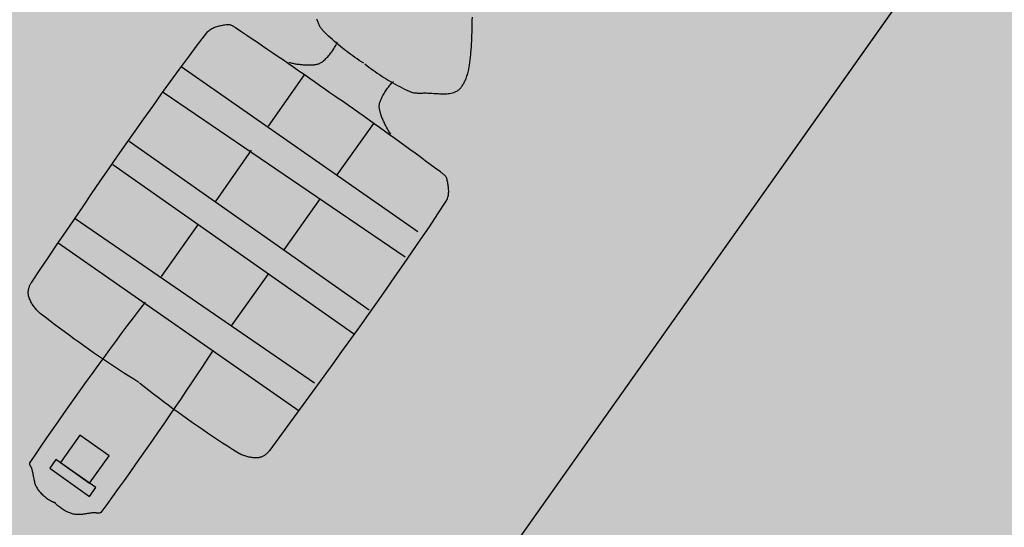
# Model space of a CAD drawing. Units: millimetres. Extents: x 0 to 1.18, y -0.01 to 0.85.
# Drawn here: x 0.59 to 0.6, y 0.33 to 0.33 of the extents above; entities that cross this region are included whole.
import ezdxf

# ---------------------------------------------------------------- set-up
doc = ezdxf.new("R2010")
doc.units = ezdxf.units.MM
doc.header["$LTSCALE"] = 50
doc.linetypes.add('03765To2$0$CONTINUOUS', pattern=[0])
for name, color, linetype in [('03765To2$0$2C-Niv_SE', 253, '03765To2$0$CONTINUOUS'), ('PLP_Cotes', 7, 'Continuous'), ('XrefTopo', 7, 'Continuous')]:
    doc.layers.add(name, color=color, linetype=linetype)
for name, color, linetype, lineweight in [('MASSE_02$0$PLP_trait fin', 5, 'Continuous', 15), ('PLP_Evergreen', 253, 'Continuous', 15), ('PLP_trait fin', 5, 'Continuous', 15)]:
    doc.layers.add(name, color=color, linetype=linetype, lineweight=lineweight)
doc.layers.add('PLP_Engazonnements', color=7, linetype='Continuous', true_color=0x579b13)
doc.styles.add('MASSE_02$0$Style-font043', font='arial.ttf')
doc.styles.add('Style-font043', font='arial.ttf')
doc.dimstyles.new('M 1-50', dxfattribs={"dimtxt": 0.1, "dimasz": 0.1, "dimexe": 0.03, "dimexo": 0.03, "dimgap": 0.05, "dimtad": 0, "dimtoh": 1, "dimzin": 0, "dimdsep": 46, "dimtxsty": 'Style-font043', "dimblk": 'NONE', "dimcen": 0, "dimclrd": 256, "dimclre": 256, "dimclrt": 256, "dimadec": 0, "dimazin": 0, "dimtfac": 1, "dimtofl": 0, "dimtmove": 2, "dimatfit": 3, "dimfxl": 0.1, "dimfxlon": 1, "dimtolj": 1, "dimtzin": 0, "dimlwd": -1, "dimlwe": -1, "dimarcsym": 0})
doc.dimstyles.new('MASSE_02$0$M 1-100', dxfattribs={"dimtxt": 0.2, "dimasz": 0.1, "dimexe": 0.03, "dimexo": 0.03, "dimgap": 0.1, "dimtad": 0, "dimtoh": 1, "dimzin": 0, "dimdsep": 46, "dimtxsty": 'MASSE_02$0$Style-font043', "dimblk": 'MASSE_02$0$_None', "dimcen": 0, "dimclrd": 256, "dimclre": 256, "dimclrt": 256, "dimadec": 0, "dimazin": 0, "dimtfac": 1, "dimtofl": 0, "dimtmove": 2, "dimatfit": 3, "dimfxl": 0.1, "dimfxlon": 1, "dimtolj": 1, "dimtzin": 0, "dimlwd": -1, "dimlwe": -1, "dimarcsym": 0})

# ---------------------------------------------------------------- blocks, each defined once
blk = doc.blocks.new('*D44')
at = {"layer": 'Defpoints', "color": 0, "linetype": 'ByBlock', "ltscale": 0.01, "transparency": 16777216}
for p in [(0.6830678, 0.5017673), (0.5471579, 0.293485), (0.5434171, 0.2882)]:
    blk.add_point(p, dxfattribs=at)
at = {"layer": 'PLP_Cotes', "ltscale": 0.01, "transparency": 16777216}
for p, q in [((0.5400633, 0.2997318), (0.5393122, 0.2986707)), ((0.5394855, 0.2989156), (0.5403887, 0.2982763)), ((0.5471579, 0.293485), (0.5462548, 0.2941242)), ((0.5465801, 0.2926687), (0.5473312, 0.2937298))]:
    blk.add_line(p, q, dxfattribs=at)
at = {"layer": 'PLP_Cotes', "linetype": 'ByBlock', "lineweight": 20, "ltscale": 0.01, "transparency": 16777216, "insert": (0.5433217, 0.2962003), "char_height": 0.002, "attachment_point": 5, "rotation": 324.70842, "style": 'MASSE_02$0$Style-font043'}
blk.add_mtext('\\A1;0.94', dxfattribs=at)
blk = doc.blocks.new('MASSE_02$0$_None')
blk = doc.blocks.new('*D46')
at = {"layer": 'Defpoints', "color": 0, "linetype": 'ByBlock', "ltscale": 0.01, "transparency": 16777216}
for p in [(0.6308158, 0.5466851), (0.6292944, 0.5445357), (0.5434171, 0.2882)]:
    blk.add_point(p, dxfattribs=at)
at = {"layer": 'PLP_Cotes', "ltscale": 0.01, "transparency": 16777216}
for p, q in [((0.6302381, 0.5458689), (0.6309891, 0.54693)), ((0.6308158, 0.5466851), (0.6597215, 0.5262251)), ((0.694481, 0.5016217), (0.6655753, 0.5220817)), ((0.6939032, 0.5008055), (0.6946543, 0.5018666))]:
    blk.add_line(p, q, dxfattribs=at)
at = {"layer": 'PLP_Cotes', "linetype": 'ByBlock', "lineweight": 20, "ltscale": 0.01, "transparency": 16777216, "insert": (0.6626484, 0.5241534), "char_height": 0.002, "attachment_point": 5, "rotation": 324.70842, "style": 'MASSE_02$0$Style-font043'}
blk.add_mtext('\\A1;7.80', dxfattribs=at)
blk = doc.blocks.new('velo_dessus')
at = {"color": 252, "linetype": 'Continuous'}
for p, q in [((-1636.53, 145.79), (-1635.93, 146.18)), ((-1635.93, 146.18), (-1635.31, 146.54)), ((-1635.31, 146.54), (-1634.67, 146.87)), ((-1634.67, 146.87), (-1634.01, 147.17)), ((-1634.01, 147.17), (-1633.34, 147.45)), ((-1633.34, 147.45), (-1632.65, 147.7)), ((-1632.65, 147.7), (-1631.96, 147.93)), ((-1631.96, 147.93), (-1631.25, 148.13)), ((-1631.25, 148.13), (-1630.54, 148.3)), ((-1630.54, 148.3), (-1629.83, 148.45)), ((-1629.83, 148.45), (-1629.11, 148.57)), ((-1629.11, 148.57), (-1628.4, 148.67)), ((-1628.4, 148.67), (-1627.68, 148.74)), ((-1627.68, 148.74), (-1626.98, 148.79)), ((-1626.98, 148.79), (-1626.28, 148.82)), ((-1626.28, 148.82), (-1611.21, 149.07)), ((-1611.21, 149.07), (-1596.15, 149.33)), ((-1596.15, 149.33), (-1581.09, 149.59)), ((-1581.09, 149.59), (-1566.03, 149.83)), ((-1580.12, -140.18), (-1578.03, 149.89)), ((-1566.03, 149.83), (-1550.96, 150.06)), ((-1546.95, 146.67), (-1551.09, -140.36)), ((-1550.96, 150.06), (-1535.9, 150.27)), ((-1535.9, 150.27), (-1520.83, 150.46)), ((-1520.83, 150.46), (-1505.77, 150.62)), ((-1505.77, 150.62), (-1490.7, 150.75)), ((-1490.7, 150.75), (-1475.64, 150.85)), ((-1484.77, 149.89), (-1485.81, -140.77)), ((-1475.64, 150.85), (-1460.57, 150.9)), ((-1460.57, 150.9), (-1445.51, 150.91)), ((-1456.9, 148.82), (-1457.94, -140.94)), ((-1445.51, 150.91), (-1430.45, 150.87)), ((-1430.45, 150.87), (-1415.38, 150.77)), ((-1415.38, 150.77), (-1400.32, 150.62)), ((-1400.32, 150.62), (-1385.26, 150.4)), ((-1393.65, 147.74), (-1398.87, -141.31)), ((-1385.26, 150.4), (-1370.21, 150.12)), ((-1370.21, 150.12), (-1355.15, 149.76)), ((-1355.15, 149.76), (-1340.09, 149.33)), ((-1340.09, 149.33), (-1325.04, 148.82)), ((-1325.04, 148.82), (-1323.97, 148.73)), ((-1323.97, 148.73), (-1322.91, 148.56)), ((-1322.91, 148.56), (-1321.87, 148.31)), ((-1321.87, 148.31), (-1320.85, 147.99)), ((-1320.85, 147.99), (-1319.84, 147.6)), ((-1319.84, 147.6), (-1318.86, 147.14)), ((-1318.86, 147.14), (-1317.89, 146.63)), ((-1317.89, 146.63), (-1316.94, 146.06)), ((-1316.94, 146.06), (-1316, 145.45)), ((-1644, 135.38), (-1643.57, 136.35)), ((-1643.57, 136.35), (-1643.11, 137.3)), ((-1643.11, 137.3), (-1642.63, 138.24)), ((-1642.63, 138.24), (-1642.11, 139.17)), ((-1642.11, 139.17), (-1641.57, 140.07)), ((-1641.57, 140.07), (-1641, 140.95)), ((-1641, 140.95), (-1640.41, 141.81)), ((-1640.41, 141.81), (-1639.79, 142.64)), ((-1639.79, 142.64), (-1639.14, 143.46)), ((-1639.14, 143.46), (-1638.68, 143.98)), ((-1638.68, 143.98), (-1638.19, 144.47)), ((-1638.19, 144.47), (-1637.66, 144.94)), ((-1637.66, 144.94), (-1637.11, 145.38)), ((-1637.11, 145.38), (-1636.53, 145.79)), ((-1365.78, 143.46), (-1367.86, -141.5)), ((-1316, 145.45), (-1315.09, 144.79)), ((-1315.09, 144.79), (-1314.19, 144.09)), ((-1314.19, 144.09), (-1313.3, 143.36)), ((-1313.3, 143.36), (-1312.44, 142.61)), ((-1312.44, 142.61), (-1311.59, 141.83)), ((-1311.59, 141.83), (-1310.75, 141.04)), ((-1310.75, 141.04), (-1309.93, 140.24)), ((-1309.93, 140.24), (-1309.13, 139.43)), ((-1309.13, 139.43), (-1308.34, 138.62)), ((-1308.34, 138.62), (-1307.57, 137.82)), ((-1307.57, 137.82), (-1306.82, 137.02)), ((-1306.82, 137.02), (-1306.5, 136.65)), ((-1306.5, 136.65), (-1306.21, 136.26)), ((-1306.21, 136.26), (-1305.95, 135.85)), ((-1646.46, 126.23), (-1646.32, 127.27)), ((-1646.32, 127.27), (-1646.14, 128.3)), ((-1646.14, 128.3), (-1645.93, 129.33)), ((-1645.93, 129.33), (-1645.69, 130.36)), ((-1645.69, 130.36), (-1645.41, 131.38)), ((-1645.41, 131.38), (-1645.11, 132.4)), ((-1645.11, 132.4), (-1644.77, 133.4)), ((-1644.77, 133.4), (-1644.4, 134.4)), ((-1644.4, 134.4), (-1644, 135.38)), ((-1305.95, 135.85), (-1305.73, 135.42)), ((-1305.73, 135.42), (-1305.54, 134.97)), ((-1305.54, 134.97), (-1305.37, 134.51)), ((-1305.37, 134.51), (-1305.23, 134.03)), ((-1305.23, 134.03), (-1305.11, 133.54)), ((-1305.11, 133.54), (-1305.01, 133.05)), ((-1305.01, 133.05), (-1304.92, 132.54)), ((-1304.92, 132.54), (-1304.86, 132.03)), ((-1304.86, 132.03), (-1304.81, 131.51)), ((-1304.81, 131.51), (-1304.77, 130.98)), ((-1304.77, 130.98), (-1304.74, 130.46)), ((-1304.74, 130.46), (-1304.72, 129.94)), ((-1304.72, 129.94), (-1304.71, 129.41)), ((-1304.71, 129.41), (-1304.7, 128.9)), ((-1304.7, 128.9), (-1304.69, 128.38)), ((-1304.69, 128.38), (-1304.68, 127.87)), ((-1304.68, 127.87), (-1304.67, 127.38)), ((-1304.67, 127.38), (-1304.53, 121.16)), ((-1647.22, 112.27), (-1646.95, 118.22)), ((-1646.95, 118.22), (-1646.64, 124.16)), ((-1646.64, 124.16), (-1646.57, 125.19)), ((-1646.57, 125.19), (-1646.46, 126.23)), ((-1304.53, 121.16), (-1304.39, 114.94)), ((-1647.47, 106.33), (-1647.22, 112.27)), ((-1304.39, 114.94), (-1304.27, 108.73)), ((-1304.27, 108.73), (-1304.15, 102.51)), ((-1647.85, 94.43), (-1647.67, 100.38)), ((-1647.67, 100.38), (-1647.47, 106.33)), ((-1304.15, 102.51), (-1304.05, 96.29)), ((-1648.11, 82.52), (-1648, 88.48)), ((-1648, 88.48), (-1647.85, 94.43)), ((-1304.05, 96.29), (-1303.95, 90.07)), ((-1303.95, 90.07), (-1303.86, 83.86)), ((-1238.78, 86.75), (-1237.9, 87.86)), ((-1237.9, 87.86), (-1236.99, 88.93)), ((-1236.99, 88.93), (-1236.03, 89.96)), ((-1236.03, 89.96), (-1235.04, 90.95)), ((-1235.04, 90.95), (-1234, 91.89)), ((-1234, 91.89), (-1232.92, 92.78)), ((-1232.92, 92.78), (-1231.78, 93.61)), ((-1231.78, 93.61), (-1231.05, 94.06)), ((-1231.05, 94.06), (-1230.3, 94.46)), ((-1230.3, 94.46), (-1229.52, 94.8)), ((-1229.52, 94.8), (-1228.72, 95.09)), ((-1228.72, 95.09), (-1227.89, 95.33)), ((-1227.89, 95.33), (-1227.04, 95.52)), ((-1227.04, 95.52), (-1226.18, 95.66)), ((-1226.18, 95.66), (-1225.31, 95.77)), ((-1225.31, 95.77), (-1224.42, 95.83)), ((-1224.42, 95.83), (-1223.52, 95.86)), ((-1223.52, 95.86), (-1222.62, 95.85)), ((-1222.62, 95.85), (-1221.71, 95.81)), ((-1221.71, 95.81), (-1220.8, 95.74)), ((-1220.8, 95.74), (-1219.9, 95.64)), ((-1219.9, 95.64), (-1218.99, 95.53)), ((-1218.99, 95.53), (-1218.1, 95.39)), ((-1218.1, 95.39), (-1217.21, 95.23)), ((-1217.21, 95.23), (-1216.33, 95.06)), ((-1216.33, 95.06), (-1215.47, 94.87)), ((-1215.47, 94.87), (-1214.63, 94.68)), ((-1214.63, 94.68), (-1213.37, 94.36)), ((-1213.37, 94.36), (-1212.13, 94.01)), ((-1212.13, 94.01), (-1210.89, 93.63)), ((-1210.89, 93.63), (-1209.67, 93.21)), ((-1209.67, 93.21), (-1208.45, 92.77)), ((-1208.45, 92.77), (-1207.24, 92.3)), ((-1207.24, 92.3), (-1206.04, 91.8)), ((-1206.04, 91.8), (-1204.85, 91.28)), ((-1204.85, 91.28), (-1203.67, 90.74)), ((-1203.67, 90.74), (-1202.49, 90.18)), ((-1202.49, 90.18), (-1201.32, 89.61)), ((-1201.32, 89.61), (-1200.16, 89.02)), ((-1200.16, 89.02), (-1199, 88.41)), ((-1199, 88.41), (-1197.85, 87.79)), ((-1197.85, 87.79), (-1196.71, 87.17)), ((-1648.19, 76.57), (-1648.11, 82.52)), ((-1303.86, 83.86), (-1303.79, 77.64)), ((-1245.09, 77.14), (-1244.34, 78.38)), ((-1244.34, 78.38), (-1243.59, 79.61)), ((-1243.59, 79.61), (-1242.83, 80.84)), ((-1242.83, 80.84), (-1242.05, 82.06)), ((-1242.05, 82.06), (-1241.27, 83.27)), ((-1241.27, 83.27), (-1240.46, 84.45)), ((-1240.46, 84.45), (-1239.64, 85.62)), ((-1239.64, 85.62), (-1238.78, 86.75)), ((-1196.71, 87.17), (-1195.56, 86.53)), ((-1195.56, 86.53), (-1194.43, 85.89)), ((-1194.43, 85.89), (-1193.3, 85.25)), ((-1193.3, 85.25), (-1192.17, 84.61)), ((-1192.17, 84.61), (-1191.04, 83.96)), ((-1191.04, 83.96), (-1188.53, 82.49)), ((-1188.53, 82.49), (-1186.03, 80.98)), ((-1186.03, 80.98), (-1183.56, 79.44)), ((-1183.56, 79.44), (-1181.1, 77.87)), ((-1181.1, 77.87), (-1178.65, 76.28)), ((-1648.25, 64.66), (-1648.24, 70.62)), ((-1648.24, 70.62), (-1648.19, 76.57)), ((-1303.79, 77.64), (-1303.72, 71.42)), ((-1303.72, 71.42), (-1303.66, 65.2)), ((-1251.5, 67.54), (-1250.98, 68.26)), ((-1250.98, 68.26), (-1250.45, 68.96)), ((-1250.45, 68.96), (-1249.93, 69.67)), ((-1249.93, 69.67), (-1249.43, 70.38)), ((-1249.43, 70.38), (-1248.93, 71.1)), ((-1248.93, 71.1), (-1248.14, 72.27)), ((-1248.14, 72.27), (-1247.36, 73.47)), ((-1247.36, 73.47), (-1246.6, 74.69)), ((-1246.6, 74.69), (-1245.84, 75.91)), ((-1245.84, 75.91), (-1245.09, 77.14)), ((-1178.65, 76.28), (-1176.22, 74.67)), ((-1176.22, 74.67), (-1173.79, 73.04)), ((-1173.79, 73.04), (-1171.37, 71.41)), ((-1171.37, 71.41), (-1168.96, 69.77)), ((-1168.96, 69.77), (-1166.54, 68.14)), ((-1166.54, 68.14), (-1164.12, 66.51)), ((-1648.24, 58.71), (-1648.25, 64.66)), ((-1648.19, 52.76), (-1648.24, 58.71)), ((-1303.66, 65.2), (-1303.61, 58.99)), ((-1303.61, 58.99), (-1303.57, 52.77)), ((-1302.53, 65.74), (-1302.17, 64.77)), ((-1302.17, 64.77), (-1301.8, 63.81)), ((-1301.8, 63.81), (-1301.41, 62.85)), ((-1301.41, 62.85), (-1301.01, 61.9)), ((-1301.01, 61.9), (-1300.59, 60.95)), ((-1300.59, 60.95), (-1300.17, 60.01)), ((-1300.17, 60.01), (-1299.73, 59.07)), ((-1299.73, 59.07), (-1299.27, 58.14)), ((-1257.11, 57.76), (-1256.84, 58.57)), ((-1256.84, 58.57), (-1256.54, 59.37)), ((-1256.54, 59.37), (-1256.2, 60.16)), ((-1256.2, 60.16), (-1255.83, 60.93)), ((-1255.83, 60.93), (-1255.42, 61.7)), ((-1255.42, 61.7), (-1254.99, 62.45)), ((-1254.99, 62.45), (-1254.54, 63.2)), ((-1254.54, 63.2), (-1254.06, 63.94)), ((-1254.06, 63.94), (-1253.57, 64.67)), ((-1253.57, 64.67), (-1253.07, 65.39)), ((-1253.07, 65.39), (-1252.55, 66.11)), ((-1252.55, 66.11), (-1252.03, 66.83)), ((-1252.03, 66.83), (-1251.5, 67.54)), ((-1164.12, 66.51), (-1161.69, 64.88)), ((-1648.11, 46.8), (-1648.19, 52.76)), ((-1303.57, 52.77), (-1303.54, 46.55)), ((-1299.27, 58.14), (-1298.81, 57.21)), ((-1298.81, 57.21), (-1298.33, 56.29)), ((-1298.33, 56.29), (-1297.84, 55.38)), ((-1297.84, 55.38), (-1297.33, 54.48)), ((-1297.33, 54.48), (-1296.82, 53.58)), ((-1296.82, 53.58), (-1296.29, 52.69)), ((-1296.29, 52.69), (-1295.75, 51.8)), ((-1295.75, 51.8), (-1295.2, 50.93)), ((-1295.2, 50.93), (-1294.64, 50.06)), ((-1294.64, 50.06), (-1294.06, 49.2)), ((-1294.06, 49.2), (-1293.48, 48.35)), ((-1258.73, 48.44), (-1258.35, 51)), ((-1258.35, 51), (-1257.94, 53.55)), ((-1257.94, 53.55), (-1257.51, 56.09)), ((-1257.51, 56.09), (-1257.33, 56.93)), ((-1257.33, 56.93), (-1257.11, 57.76)), ((-1780.19, 39.58), (-1780.92, 38.82)), ((-1779.47, 40.34), (-1780.19, 39.58)), ((-1778.77, 41.11), (-1779.47, 40.34)), ((-1778.08, 41.89), (-1778.77, 41.11)), ((-1777.43, 42.69), (-1778.08, 41.89)), ((-1777.22, 42.97), (-1777.43, 42.69)), ((-1777.02, 43.27), (-1777.22, 42.97)), ((-1776.83, 43.59), (-1777.02, 43.27)), ((-1776.65, 43.93), (-1776.83, 43.59)), ((-1776.48, 44.27), (-1776.65, 43.93)), ((-1776.3, 44.63), (-1776.48, 44.27)), ((-1776.13, 44.98), (-1776.3, 44.63)), ((-1775.96, 45.34), (-1776.13, 44.98)), ((-1775.78, 45.68), (-1775.96, 45.34)), ((-1775.61, 46.02), (-1775.78, 45.68)), ((-1775.42, 46.35), (-1775.61, 46.02)), ((-1775.23, 46.66), (-1775.42, 46.35)), ((-1775.02, 46.95), (-1775.23, 46.66)), ((-1774.8, 47.21), (-1775.02, 46.95)), ((-1774.57, 47.45), (-1774.8, 47.21)), ((-1774.33, 47.65), (-1774.57, 47.45)), ((-1774.06, 47.81), (-1774.33, 47.65)), ((-1773.78, 47.94), (-1774.06, 47.81)), ((-1773.47, 48.02), (-1773.78, 47.94)), ((-1773.14, 48.05), (-1773.47, 48.02)), ((-1763.38, 48.19), (-1773.14, 48.05)), ((-1753.63, 48.31), (-1763.38, 48.19)), ((-1743.87, 48.4), (-1753.63, 48.31)), ((-1734.12, 48.47), (-1743.87, 48.4)), ((-1724.36, 48.5), (-1734.12, 48.47)), ((-1714.6, 48.52), (-1724.36, 48.5)), ((-1704.84, 48.5), (-1714.6, 48.52)), ((-1695.09, 48.46), (-1704.84, 48.5)), ((-1685.33, 48.39), (-1695.09, 48.46)), ((-1675.57, 48.3), (-1685.33, 48.39)), ((-1665.82, 48.18), (-1675.57, 48.3)), ((-1656.06, 48.03), (-1665.82, 48.18)), ((-1646.3, 47.86), (-1656.06, 48.03)), ((-1648, 40.85), (-1648.11, 46.8)), ((-1647.85, 34.9), (-1648, 40.85)), ((-1636.55, 47.66), (-1646.3, 47.86)), ((-1626.79, 47.43), (-1636.55, 47.66)), ((-1617.04, 47.18), (-1626.79, 47.43)), ((-1607.29, 46.9), (-1617.04, 47.18)), ((-1597.53, 46.59), (-1607.29, 46.9)), ((-1587.78, 46.26), (-1597.53, 46.59)), ((-1578.03, 45.9), (-1587.78, 46.26)), ((-1548.02, 46.98), (-1485.84, 46.98)), ((-1456.9, 45.9), (-1394.72, 45.9)), ((-1365.78, 45.9), (-1303.6, 45.9)), ((-1303.54, 46.55), (-1303.52, 40.33)), ((-1303.52, 40.33), (-1303.51, 34.11)), ((-1293.48, 48.35), (-1292.88, 47.51)), ((-1292.88, 47.51), (-1292.5, 46.99)), ((-1292.5, 46.99), (-1292.11, 46.45)), ((-1292.11, 46.45), (-1291.72, 45.92)), ((-1291.72, 45.92), (-1291.31, 45.39)), ((-1291.31, 45.39), (-1290.9, 44.86)), ((-1290.9, 44.86), (-1290.47, 44.34)), ((-1290.47, 44.34), (-1290.04, 43.82)), ((-1290.04, 43.82), (-1289.59, 43.32)), ((-1289.59, 43.32), (-1289.14, 42.83)), ((-1289.14, 42.83), (-1288.67, 42.35)), ((-1288.67, 42.35), (-1288.19, 41.89)), ((-1288.19, 41.89), (-1287.7, 41.45)), ((-1287.7, 41.45), (-1287.19, 41.03)), ((-1287.19, 41.03), (-1286.67, 40.64)), ((-1286.67, 40.64), (-1286.14, 40.28)), ((-1286.14, 40.28), (-1285.59, 39.94)), ((-1285.59, 39.94), (-1285.02, 39.64)), ((-1285.02, 39.64), (-1284.44, 39.36)), ((-1284.44, 39.36), (-1283.85, 39.13)), ((-1283.85, 39.13), (-1283.23, 38.94)), ((-1283.23, 38.94), (-1282.04, 38.62)), ((-1259.95, 38.18), (-1259.69, 40.75)), ((-1259.69, 40.75), (-1259.4, 43.32)), ((-1259.4, 43.32), (-1259.08, 45.89)), ((-1259.08, 45.89), (-1258.73, 48.44)), ((-1789, 29.38), (-1789.48, 28.48)), ((-1788.47, 30.24), (-1789, 29.38)), ((-1787.9, 31.09), (-1788.47, 30.24)), ((-1787.29, 31.92), (-1787.9, 31.09)), ((-1786.66, 32.72), (-1787.29, 31.92)), ((-1785.99, 33.51), (-1786.66, 32.72)), ((-1785.3, 34.29), (-1785.99, 33.51)), ((-1784.59, 35.06), (-1785.3, 34.29)), ((-1783.87, 35.82), (-1784.59, 35.06)), ((-1783.14, 36.57), (-1783.87, 35.82)), ((-1782.4, 37.32), (-1783.14, 36.57)), ((-1781.66, 38.07), (-1782.4, 37.32)), ((-1780.92, 38.82), (-1781.66, 38.07)), ((-1766.71, 29.82), (-1755.99, 29.82)), ((-1766.71, -18.42), (-1766.71, 29.82)), ((-1755.99, 29.82), (-1755.99, -18.42)), ((-1647.67, 28.95), (-1647.85, 34.9)), ((-1303.51, 34.11), (-1303.51, 27.9)), ((-1282.04, 38.62), (-1280.84, 38.32)), ((-1280.84, 38.32), (-1279.63, 38.06)), ((-1279.63, 38.06), (-1278.4, 37.82)), ((-1278.4, 37.82), (-1277.18, 37.61)), ((-1277.18, 37.61), (-1275.94, 37.43)), ((-1275.94, 37.43), (-1274.7, 37.28)), ((-1274.7, 37.28), (-1273.46, 37.15)), ((-1273.46, 37.15), (-1272.22, 37.06)), ((-1272.22, 37.06), (-1270.97, 36.99)), ((-1270.97, 36.99), (-1269.72, 36.95)), ((-1269.72, 36.95), (-1268.47, 36.94)), ((-1268.47, 36.94), (-1267.22, 36.95)), ((-1267.22, 36.95), (-1265.97, 37)), ((-1265.97, 37), (-1264.73, 37.07)), ((-1264.73, 37.07), (-1263.49, 37.17)), ((-1263.49, 37.17), (-1262.25, 37.3)), ((-1262.25, 37.3), (-1261.02, 37.46)), ((-1261.02, 37.46), (-1259.79, 37.65)), ((-1260.71, 27.87), (-1260.57, 30.45)), ((-1260.57, 30.45), (-1260.39, 33.03)), ((-1260.39, 33.03), (-1260.19, 35.61)), ((-1260.19, 35.61), (-1259.95, 38.18)), ((-1259.79, 37.65), (-1258.58, 37.86)), ((-1792, 20), (-1792.17, 18.87)), ((-1791.8, 21.13), (-1792, 20)), ((-1791.56, 22.25), (-1791.8, 21.13)), ((-1791.29, 23.36), (-1791.56, 22.25)), ((-1790.99, 24.46), (-1791.29, 23.36)), ((-1790.66, 25.54), (-1790.99, 24.46)), ((-1790.29, 26.61), (-1790.66, 25.54)), ((-1789.91, 27.56), (-1790.29, 26.61)), ((-1789.48, 28.48), (-1789.91, 27.56)), ((-1755.99, 22.32), (-1722.76, 22.32)), ((-1755.99, -13.06), (-1755.99, 22.32)), ((-1722.76, 22.32), (-1722.76, -13.06)), ((-1647.47, 23), (-1647.67, 28.95)), ((-1647.22, 17.05), (-1647.47, 23)), ((-1303.52, 21.68), (-1303.54, 15.46)), ((-1303.51, 27.9), (-1303.52, 21.68)), ((-1261.01, 17.53), (-1260.98, 20.12)), ((-1260.98, 20.12), (-1260.92, 22.7)), ((-1260.92, 22.7), (-1260.83, 25.29)), ((-1260.83, 25.29), (-1260.71, 27.87)), ((-1792.52, 14.28), (-1792.53, 13.13)), ((-1792.53, 13.13), (-1792.5, 11.98)), ((-1792.49, 15.43), (-1792.52, 14.28)), ((-1792.5, 11.98), (-1792.44, 10.83)), ((-1792.41, 16.58), (-1792.49, 15.43)), ((-1792.44, 10.83), (-1792.34, 9.69)), ((-1792.31, 17.73), (-1792.41, 16.58)), ((-1792.17, 18.87), (-1792.31, 17.73)), ((-1646.95, 11.11), (-1647.22, 17.05)), ((-1646.64, 5.17), (-1646.95, 11.11)), ((-1303.54, 15.46), (-1303.56, 9.24)), ((-1261.01, 14.95), (-1261.01, 17.53)), ((-1260.98, 12.37), (-1261.01, 14.95)), ((-1260.92, 9.79), (-1260.98, 12.37)), ((-1260.84, 7.21), (-1260.92, 9.79)), ((-1792.46, -0.51), (-1792.36, 0.63)), ((-1792.36, 0.63), (-1792.23, 1.76)), ((-1792.34, 9.69), (-1792.21, 8.55)), ((-1792.23, 1.76), (-1792.06, 2.89)), ((-1792.21, 8.55), (-1792.05, 7.42)), ((-1792.06, 2.89), (-1791.86, 4.01)), ((-1792.05, 7.42), (-1791.86, 6.3)), ((-1791.86, 6.3), (-1791.63, 5.19)), ((-1791.86, 4.01), (-1791.63, 5.12)), ((-1791.63, 5.12), (-1791.36, 6.22)), ((-1791.63, 5.19), (-1791.36, 4.1)), ((-1646.64, 4.54), (-1646.98, -1.4)), ((-1303.56, 9.24), (-1303.6, 3.02)), ((-1303.59, -0.96), (-1303.6, 5.25)), ((-1260.85, 0.89), (-1260.95, -1.69)), ((-1260.72, 3.47), (-1260.85, 0.89)), ((-1260.72, 4.63), (-1260.84, 7.21)), ((-1792.56, -2.81), (-1792.53, -1.66)), ((-1792.56, -3.96), (-1792.56, -2.81)), ((-1792.53, -5.11), (-1792.56, -3.96)), ((-1792.53, -1.66), (-1792.46, -0.51)), ((-1792.46, -6.26), (-1792.53, -5.11)), ((-1792.36, -7.41), (-1792.46, -6.26)), ((-1792.23, -8.55), (-1792.36, -7.41)), ((-1792.06, -9.69), (-1792.23, -8.55)), ((-1791.86, -10.82), (-1792.06, -9.69)), ((-1647.27, -7.34), (-1647.54, -13.29)), ((-1646.98, -1.4), (-1647.27, -7.34)), ((-1303.58, -7.18), (-1303.59, -0.96)), ((-1303.59, -13.4), (-1303.58, -7.18)), ((-1261.06, -6.85), (-1261.07, -9.43)), ((-1261.07, -9.43), (-1261.05, -12.02)), ((-1261.02, -4.27), (-1261.06, -6.85)), ((-1260.95, -1.69), (-1261.02, -4.27)), ((-1791.63, -11.94), (-1791.86, -10.82)), ((-1791.37, -13.05), (-1791.63, -11.94)), ((-1791.07, -14.15), (-1791.37, -13.05)), ((-1790.74, -15.23), (-1791.07, -14.15)), ((-1790.38, -16.3), (-1790.74, -15.23)), ((-1790.01, -17.25), (-1790.38, -16.3)), ((-1789.58, -18.18), (-1790.01, -17.25)), ((-1789.1, -19.07), (-1789.58, -18.18)), ((-1788.57, -19.94), (-1789.1, -19.07)), ((-1755.99, -18.42), (-1766.71, -18.42)), ((-1722.76, -13.06), (-1755.99, -13.06)), ((-1647.78, -19.24), (-1647.98, -25.19)), ((-1647.54, -13.29), (-1647.78, -19.24)), ((-1303.61, -19.62), (-1303.59, -13.4)), ((-1261.05, -12.02), (-1261, -14.6)), ((-1261, -14.6), (-1260.92, -17.19)), ((-1260.92, -17.19), (-1260.81, -19.77)), ((-1788.01, -20.79), (-1788.57, -19.94)), ((-1787.41, -21.62), (-1788.01, -20.79)), ((-1786.77, -22.43), (-1787.41, -21.62)), ((-1786.11, -23.22), (-1786.77, -22.43)), ((-1785.42, -24), (-1786.11, -23.22)), ((-1784.72, -24.77), (-1785.42, -24)), ((-1784, -25.54), (-1784.72, -24.77)), ((-1783.27, -26.29), (-1784, -25.54)), ((-1782.53, -27.05), (-1783.27, -26.29)), ((-1781.79, -27.8), (-1782.53, -27.05)), ((-1781.06, -28.55), (-1781.79, -27.8)), ((-1780.33, -29.31), (-1781.06, -28.55)), ((-1647.98, -25.19), (-1648.15, -31.14)), ((-1303.67, -32.05), (-1303.64, -25.84)), ((-1303.64, -25.84), (-1303.61, -19.62)), ((-1276.08, -29.27), (-1274.84, -29.12)), ((-1274.84, -29.12), (-1273.6, -29)), ((-1273.6, -29), (-1272.35, -28.91)), ((-1272.35, -28.91), (-1271.1, -28.85)), ((-1271.1, -28.85), (-1269.85, -28.81)), ((-1269.85, -28.81), (-1268.61, -28.81)), ((-1268.61, -28.81), (-1267.36, -28.83)), ((-1267.36, -28.83), (-1266.11, -28.88)), ((-1266.11, -28.88), (-1264.86, -28.96)), ((-1264.86, -28.96), (-1263.62, -29.06)), ((-1263.62, -29.06), (-1262.39, -29.2)), ((-1260.81, -19.77), (-1260.68, -22.35)), ((-1260.68, -22.35), (-1260.51, -24.93)), ((-1260.51, -24.93), (-1260.32, -27.51)), ((-1260.32, -27.51), (-1260.09, -30.09)), ((-1779.62, -30.07), (-1780.33, -29.31)), ((-1778.92, -30.85), (-1779.62, -30.07)), ((-1778.24, -31.63), (-1778.92, -30.85)), ((-1777.58, -32.43), (-1778.24, -31.63)), ((-1777.38, -32.71), (-1777.58, -32.43)), ((-1777.18, -33.02), (-1777.38, -32.71)), ((-1776.99, -33.34), (-1777.18, -33.02)), ((-1776.81, -33.68), (-1776.99, -33.34)), ((-1776.64, -34.02), (-1776.81, -33.68)), ((-1776.47, -34.38), (-1776.64, -34.02)), ((-1776.3, -34.73), (-1776.47, -34.38)), ((-1776.13, -35.09), (-1776.3, -34.73)), ((-1775.95, -35.44), (-1776.13, -35.09)), ((-1775.78, -35.78), (-1775.95, -35.44)), ((-1775.59, -36.1), (-1775.78, -35.78)), ((-1775.4, -36.41), (-1775.59, -36.1)), ((-1775.2, -36.7), (-1775.4, -36.41)), ((-1774.98, -36.97), (-1775.2, -36.7)), ((-1774.75, -37.2), (-1774.98, -36.97)), ((-1774.5, -37.41), (-1774.75, -37.2)), ((-1774.24, -37.57), (-1774.5, -37.41)), ((-1773.96, -37.7), (-1774.24, -37.57)), ((-1773.65, -37.78), (-1773.96, -37.7)), ((-1773.32, -37.81), (-1773.65, -37.78)), ((-1763.56, -38), (-1773.32, -37.81)), ((-1753.81, -38.15), (-1763.56, -38)), ((-1744.05, -38.29), (-1753.81, -38.15)), ((-1734.3, -38.39), (-1744.05, -38.29)), ((-1724.54, -38.47), (-1734.3, -38.39)), ((-1714.78, -38.52), (-1724.54, -38.47)), ((-1705.03, -38.55), (-1714.78, -38.52)), ((-1695.27, -38.55), (-1705.03, -38.55)), ((-1685.51, -38.52), (-1695.27, -38.55)), ((-1675.75, -38.47), (-1685.51, -38.52)), ((-1666, -38.39), (-1675.75, -38.47)), ((-1656.24, -38.28), (-1666, -38.39)), ((-1646.48, -38.15), (-1656.24, -38.28)), ((-1648.29, -37.09), (-1648.39, -43.04)), ((-1648.15, -31.14), (-1648.29, -37.09)), ((-1636.73, -37.99), (-1646.48, -38.15)), ((-1626.97, -37.81), (-1636.73, -37.99)), ((-1617.22, -37.59), (-1626.97, -37.81)), ((-1607.46, -37.35), (-1617.22, -37.59)), ((-1597.71, -37.09), (-1607.46, -37.35)), ((-1587.96, -36.8), (-1597.71, -37.09)), ((-1578.21, -36.48), (-1587.96, -36.8)), ((-1548.2, -37.68), (-1486.02, -37.94)), ((-1457.07, -36.99), (-1394.9, -37.25)), ((-1365.95, -37.37), (-1303.78, -37.63)), ((-1303.77, -44.49), (-1303.72, -38.27)), ((-1303.72, -38.27), (-1303.67, -32.05)), ((-1293.06, -39.28), (-1292.68, -38.75)), ((-1292.68, -38.75), (-1292.29, -38.23)), ((-1292.29, -38.23), (-1291.89, -37.69)), ((-1291.89, -37.69), (-1291.48, -37.16)), ((-1291.48, -37.16), (-1291.07, -36.64)), ((-1291.07, -36.64), (-1290.64, -36.12)), ((-1290.64, -36.12), (-1290.2, -35.6)), ((-1290.2, -35.6), (-1289.76, -35.1)), ((-1289.76, -35.1), (-1289.3, -34.61)), ((-1289.3, -34.61), (-1288.83, -34.14)), ((-1288.83, -34.14), (-1288.35, -33.68)), ((-1288.35, -33.68), (-1287.85, -33.24)), ((-1287.85, -33.24), (-1287.34, -32.83)), ((-1287.34, -32.83), (-1286.82, -32.44)), ((-1286.82, -32.44), (-1286.29, -32.07)), ((-1286.29, -32.07), (-1285.74, -31.74)), ((-1285.74, -31.74), (-1285.17, -31.44)), ((-1285.17, -31.44), (-1284.59, -31.17)), ((-1284.59, -31.17), (-1283.99, -30.94)), ((-1283.99, -30.94), (-1283.38, -30.74)), ((-1283.38, -30.74), (-1282.18, -30.43)), ((-1282.18, -30.43), (-1280.98, -30.14)), ((-1280.98, -30.14), (-1279.77, -29.88)), ((-1279.77, -29.88), (-1278.55, -29.65)), ((-1278.55, -29.65), (-1277.32, -29.45)), ((-1277.32, -29.45), (-1276.08, -29.27)), ((-1262.39, -29.2), (-1261.16, -29.36)), ((-1261.16, -29.36), (-1259.93, -29.55)), ((-1260.09, -30.09), (-1259.84, -32.66)), ((-1259.93, -29.55), (-1258.72, -29.77)), ((-1259.84, -32.66), (-1259.56, -35.23)), ((-1259.56, -35.23), (-1259.25, -37.79)), ((-1259.25, -37.79), (-1258.91, -40.35)), ((-1648.39, -43.04), (-1648.46, -48.99)), ((-1303.84, -50.71), (-1303.77, -44.49)), ((-1299.03, -48.96), (-1298.55, -48.04)), ((-1298.55, -48.04), (-1298.05, -47.13)), ((-1298.05, -47.13), (-1297.54, -46.23)), ((-1297.54, -46.23), (-1297.03, -45.33)), ((-1297.03, -45.33), (-1296.49, -44.44)), ((-1296.49, -44.44), (-1295.95, -43.56)), ((-1295.95, -43.56), (-1295.4, -42.69)), ((-1295.4, -42.69), (-1294.83, -41.82)), ((-1294.83, -41.82), (-1294.25, -40.97)), ((-1294.25, -40.97), (-1293.66, -40.12)), ((-1293.66, -40.12), (-1293.06, -39.28)), ((-1258.91, -40.35), (-1258.54, -42.91)), ((-1258.54, -42.91), (-1258.15, -45.46)), ((-1258.15, -45.46), (-1257.72, -48)), ((-1257.72, -48), (-1257.55, -48.85)), ((-1648.5, -54.95), (-1648.51, -60.9)), ((-1648.46, -48.99), (-1648.5, -54.95)), ((-1304, -63.14), (-1303.91, -56.93)), ((-1303.91, -56.93), (-1303.84, -50.71)), ((-1302.79, -57.46), (-1302.42, -56.5)), ((-1302.42, -56.5), (-1302.05, -55.54)), ((-1302.05, -55.54), (-1301.65, -54.58)), ((-1301.65, -54.58), (-1301.25, -53.63)), ((-1301.25, -53.63), (-1300.83, -52.68)), ((-1300.83, -52.68), (-1300.4, -51.74)), ((-1300.4, -51.74), (-1299.96, -50.81)), ((-1299.96, -50.81), (-1299.5, -49.88)), ((-1299.5, -49.88), (-1299.03, -48.96)), ((-1257.55, -48.85), (-1257.33, -49.67)), ((-1257.33, -49.67), (-1257.07, -50.49)), ((-1257.07, -50.49), (-1256.77, -51.29)), ((-1256.77, -51.29), (-1256.43, -52.08)), ((-1256.43, -52.08), (-1256.06, -52.86)), ((-1256.06, -52.86), (-1255.66, -53.62)), ((-1255.66, -53.62), (-1255.23, -54.38)), ((-1255.23, -54.38), (-1254.78, -55.13)), ((-1254.78, -55.13), (-1254.31, -55.87)), ((-1254.31, -55.87), (-1253.82, -56.6)), ((-1253.82, -56.6), (-1253.32, -57.33)), ((-1253.32, -57.33), (-1252.81, -58.05)), ((-1252.81, -58.05), (-1252.29, -58.77)), ((-1648.51, -60.9), (-1648.49, -66.86)), ((-1648.49, -66.86), (-1648.43, -72.81)), ((-1304.09, -69.36), (-1304, -63.14)), ((-1252.29, -58.77), (-1251.77, -59.48)), ((-1648.43, -72.81), (-1648.35, -78.76)), ((-1304.31, -81.8), (-1304.2, -75.58)), ((-1304.2, -75.58), (-1304.09, -69.36)), ((-1648.35, -78.76), (-1648.23, -84.71)), ((-1648.23, -84.71), (-1648.07, -90.66)), ((-1304.43, -88.01), (-1304.31, -81.8)), ((-1648.07, -90.66), (-1647.89, -96.61)), ((-1647.89, -96.61), (-1647.67, -102.56)), ((-1304.71, -100.45), (-1304.56, -94.23)), ((-1304.56, -94.23), (-1304.43, -88.01)), ((-1647.67, -102.56), (-1647.42, -108.51)), ((-1305.02, -112.88), (-1304.86, -106.66)), ((-1304.86, -106.66), (-1304.71, -100.45)), ((-1647.42, -108.51), (-1647.14, -114.45)), ((-1647.14, -114.45), (-1647.07, -115.49)), ((-1647.07, -115.49), (-1646.97, -116.52)), ((-1646.97, -116.52), (-1646.83, -117.56)), ((-1305.19, -119.09), (-1305.02, -112.88)), ((-1646.83, -117.56), (-1646.66, -118.59)), ((-1646.66, -118.59), (-1646.45, -119.63)), ((-1646.45, -119.63), (-1646.21, -120.66)), ((-1646.21, -120.66), (-1645.94, -121.68)), ((-1645.94, -121.68), (-1645.64, -122.69)), ((-1645.64, -122.69), (-1645.3, -123.7)), ((-1645.3, -123.7), (-1644.94, -124.7)), ((-1644.94, -124.7), (-1644.54, -125.68)), ((-1644.54, -125.68), (-1644.12, -126.65)), ((-1306.08, -126.69), (-1305.91, -126.22)), ((-1305.91, -126.22), (-1305.77, -125.75)), ((-1305.77, -125.75), (-1305.65, -125.26)), ((-1305.65, -125.26), (-1305.54, -124.76)), ((-1305.54, -124.76), (-1305.46, -124.26)), ((-1305.46, -124.26), (-1305.39, -123.74)), ((-1305.39, -123.74), (-1305.34, -123.22)), ((-1305.34, -123.22), (-1305.3, -122.7)), ((-1305.3, -122.7), (-1305.27, -122.18)), ((-1305.27, -122.18), (-1305.25, -121.65)), ((-1305.25, -121.65), (-1305.23, -121.13)), ((-1305.23, -121.13), (-1305.22, -120.61)), ((-1305.22, -120.61), (-1305.21, -120.1)), ((-1305.21, -120.1), (-1305.2, -119.59)), ((-1305.2, -119.59), (-1305.19, -119.09)), ((-1644.12, -126.65), (-1643.67, -127.61)), ((-1643.67, -127.61), (-1643.18, -128.55)), ((-1643.18, -128.55), (-1642.67, -129.47)), ((-1642.67, -129.47), (-1642.14, -130.38)), ((-1642.14, -130.38), (-1641.57, -131.26)), ((-1641.57, -131.26), (-1640.98, -132.13)), ((-1640.98, -132.13), (-1640.36, -132.96)), ((-1640.36, -132.96), (-1639.72, -133.78)), ((-1639.72, -133.78), (-1639.26, -134.3)), ((-1639.26, -134.3), (-1638.77, -134.8)), ((-1638.77, -134.8), (-1638.25, -135.27)), ((-1638.25, -135.27), (-1637.7, -135.71)), ((-1637.7, -135.71), (-1637.12, -136.13)), ((-1637.12, -136.13), (-1636.52, -136.51)), ((-1315.67, -136.46), (-1314.77, -135.77)), ((-1314.77, -135.77), (-1313.88, -135.05)), ((-1313.88, -135.05), (-1313.01, -134.29)), ((-1313.01, -134.29), (-1312.16, -133.52)), ((-1312.16, -133.52), (-1311.32, -132.73)), ((-1311.32, -132.73), (-1310.5, -131.93)), ((-1310.5, -131.93), (-1309.7, -131.13)), ((-1309.7, -131.13), (-1308.91, -130.32)), ((-1308.91, -130.32), (-1308.13, -129.52)), ((-1308.13, -129.52), (-1307.37, -128.73)), ((-1307.37, -128.73), (-1307.05, -128.36)), ((-1307.05, -128.36), (-1306.76, -127.97)), ((-1306.76, -127.97), (-1306.5, -127.56)), ((-1306.5, -127.56), (-1306.28, -127.13)), ((-1306.28, -127.13), (-1306.08, -126.69)), ((-1636.52, -136.51), (-1635.9, -136.87)), ((-1635.9, -136.87), (-1635.26, -137.21)), ((-1635.26, -137.21), (-1634.61, -137.51)), ((-1634.61, -137.51), (-1633.93, -137.79)), ((-1633.93, -137.79), (-1633.25, -138.05)), ((-1633.25, -138.05), (-1632.55, -138.28)), ((-1632.55, -138.28), (-1631.85, -138.48)), ((-1631.85, -138.48), (-1631.14, -138.66)), ((-1631.14, -138.66), (-1630.43, -138.81)), ((-1630.43, -138.81), (-1629.71, -138.94)), ((-1629.71, -138.94), (-1629, -139.04)), ((-1629, -139.04), (-1628.28, -139.11)), ((-1628.28, -139.11), (-1627.58, -139.16)), ((-1627.58, -139.16), (-1626.88, -139.19)), ((-1626.88, -139.19), (-1611.82, -139.51)), ((-1611.82, -139.51), (-1596.76, -139.83)), ((-1596.76, -139.83), (-1581.7, -140.15)), ((-1581.7, -140.15), (-1566.63, -140.46)), ((-1566.63, -140.46), (-1551.57, -140.75)), ((-1551.57, -140.75), (-1536.51, -141.02)), ((-1536.51, -141.02), (-1521.44, -141.28)), ((-1521.44, -141.28), (-1506.38, -141.5)), ((-1506.38, -141.5), (-1491.31, -141.69)), ((-1491.31, -141.69), (-1476.25, -141.85)), ((-1476.25, -141.85), (-1461.19, -141.97)), ((-1461.19, -141.97), (-1446.12, -142.04)), ((-1446.12, -142.04), (-1431.06, -142.06)), ((-1431.06, -142.06), (-1416, -142.03)), ((-1416, -142.03), (-1400.93, -141.94)), ((-1400.93, -141.94), (-1385.87, -141.78)), ((-1385.87, -141.78), (-1370.81, -141.56)), ((-1370.81, -141.56), (-1355.76, -141.27)), ((-1355.76, -141.27), (-1340.7, -140.9)), ((-1340.7, -140.9), (-1325.65, -140.45)), ((-1325.65, -140.45), (-1324.57, -140.37)), ((-1324.57, -140.37), (-1323.51, -140.2)), ((-1323.51, -140.2), (-1322.47, -139.96)), ((-1322.47, -139.96), (-1321.45, -139.64)), ((-1321.45, -139.64), (-1320.44, -139.25)), ((-1320.44, -139.25), (-1319.46, -138.8)), ((-1319.46, -138.8), (-1318.48, -138.29)), ((-1318.48, -138.29), (-1317.53, -137.73)), ((-1317.53, -137.73), (-1316.59, -137.12)), ((-1316.59, -137.12), (-1315.67, -136.46))]:
    blk.add_line(p, q, dxfattribs=at)
blk = doc.blocks.new('*D63')
at = {"layer": 'Defpoints', "color": 0, "ltscale": 0.01, "transparency": 16777216}
for p in [(0.6005964, 0.3431057), (0.6052471, 0.3398139), (0.5849975, 0.3210677)]:
    blk.add_point(p, dxfattribs=at)
at = {"layer": 'PLP_Cotes', "ltscale": 0.01, "transparency": 16777216}
for p, q in [((0.6044309, 0.3403916), (0.605492, 0.3396405)), ((0.6052471, 0.3398139), (0.599534, 0.3317424)), ((0.5896482, 0.3177759), (0.5953613, 0.3258473)), ((0.588832, 0.3183536), (0.5898931, 0.3176025))]:
    blk.add_line(p, q, dxfattribs=at)
at = {"layer": 'PLP_Cotes', "ltscale": 0.01, "transparency": 16777216, "insert": (0.5974476, 0.3287949), "char_height": 0.002, "attachment_point": 5, "rotation": 54.70842, "style": 'MASSE_02$0$Style-font043'}
blk.add_mtext('\\A1;2.70', dxfattribs=at)
blk = doc.blocks.new('*D66')
at = {"layer": 'Defpoints', "color": 0, "ltscale": 0.001, "transparency": 16777216}
for p in [(0.5942866, 0.4235316), (0.5961357, 0.4222228), (0.5240051, 0.3203175)]:
    blk.add_point(p, dxfattribs=at)
at = {"layer": 'PLP_trait fin', "ltscale": 0.001, "transparency": 16777216}
for p, q in [((0.5951028, 0.4229539), (0.5940417, 0.4237049)), ((0.5942866, 0.4235316), (0.5594583, 0.3743267)), ((0.522156, 0.3216263), (0.5569842, 0.3708313)), ((0.5229722, 0.3210486), (0.5219111, 0.3217996))]:
    blk.add_line(p, q, dxfattribs=at)
at = {"layer": 'PLP_trait fin', "ltscale": 0.001, "transparency": 16777216, "insert": (0.5582213, 0.372579), "char_height": 0.001, "attachment_point": 5, "rotation": 234.70838, "style": 'Style-font043'}
blk.add_mtext('\\A1;12.48', dxfattribs=at)
blk = doc.blocks.new('_None')
blk = doc.blocks.new('*D68')
at = {"layer": 'Defpoints', "color": 0, "ltscale": 0.01, "transparency": 16777216}
for p in [(0.7033152, 0.4041251), (0.7156908, 0.3953655), (0.6076538, 0.2427319)]:
    blk.add_point(p, dxfattribs=at)
at = {"layer": 'PLP_Cotes', "ltscale": 0.01, "transparency": 16777216}
for p, q in [((0.7041315, 0.4035474), (0.7030704, 0.4042985)), ((0.7033152, 0.4041251), (0.6517677, 0.3312993)), ((0.5952783, 0.2514915), (0.6468258, 0.3243174)), ((0.5960945, 0.2509138), (0.5950334, 0.2516649))]:
    blk.add_line(p, q, dxfattribs=at)
at = {"layer": 'PLP_Cotes', "ltscale": 0.01, "transparency": 16777216, "insert": (0.6492968, 0.3278083), "char_height": 0.002, "attachment_point": 5, "rotation": 54.70842, "style": 'MASSE_02$0$Style-font043'}
blk.add_mtext('\\A1;18.70', dxfattribs=at)
blk = doc.blocks.new('*E81')
at = {"layer": '03765To2$0$2C-Niv_SE', "flags": 128}
blk.add_lwpolyline([(0.512892, 0.4798244, -0.013306), (0.5196671, 0.4690221, -0.016529), (0.5245932, 0.4600158, -0.002866), (0.5275912, 0.4539909, -0.005072), (0.5292307, 0.4505606, -0.146011), (0.5330151, 0.4247757, 0.083252), (0.534001, 0.3797231, 0.066168), (0.5434798, 0.3511332, -0.140168), (0.5459754, 0.3369159, -0.033563), (0.5457159, 0.3354207, 0.039149), (0.5455076, 0.334136, 0.122286), (0.5462707, 0.3294354, 0.038418), (0.5531917, 0.3161763, 0.118488), (0.5676052, 0.3020017, -0.169223), (0.5767931, 0.2909677, -0.000844), (0.5847139, 0.2697576, -0.0003), (0.6068264, 0.210129, -0.000003), (0.6145379, 0.1892952, 0.000021), (0.6156354, 0.1863306, 0.000381), (0.6158814, 0.1856676, 0.000015), (0.6223164, 0.1683693, 0.013463), (0.6351902, 0.1364246, -0.008105), (0.6571387, 0.0836019, -0.045308), (0.6605238, 0.0721346, -0.016037), (0.6660429, 0.0388702)], format="xyb", dxfattribs=at)

msp = doc.modelspace()

# ---------------------------------------------------------------- hatches: boundary and pattern name
at = {"layer": 'PLP_Engazonnements', "ltscale": 0.01, "transparency": 33554661}
h = msp.add_hatch(dxfattribs=at)
h.set_pattern_fill('ANSI36', color=256, scale=0.02, angle=54.70842)
h.set_pattern_definition([(99.708421, (10.9761541, -22.4237834), (-0.000813300773, 0.000988252692), [0.001587499985, -0.000317499997, 0, -0.000317499997])])
h.paths.add_polyline_path([(0.5202183, 0.6908408), (0.5296509, 0.6841642), (0.5585377, 0.7249753), (0.7029652, 0.6227466), (0.7051204, 0.6255848), (0.7998927, 0.5536181), (0.7674774, 0.5109307), (0.7848465, 0.4977413), (0.7519644, 0.4512858), (0.7446184, 0.4564855), (0.7122651, 0.410777), (0.6810037, 0.4329044), (0.6295001, 0.4693596), (0.612168, 0.444873), (0.5603159, 0.371617), (0.6005964, 0.3431057), (0.5642856, 0.2918061), (0.5631021, 0.2926439), (0.5628132, 0.2922357), (0.5632213, 0.2919469), (0.549066, 0.2719482), (0.6052137, 0.2322052), (0.8312193, 0.5298297), (0.5515223, 0.7422219), (0.5446562, 0.7253664)])
h.paths.add_polyline_path([(0.6748797, 0.4242524), (0.7156908, 0.3953655), (0.6076538, 0.2427319), (0.5668427, 0.2716189)], flags=16)
at = {"layer": 'PLP_Evergreen', "ltscale": 0.01, "transparency": 33554661}
h = msp.add_hatch(dxfattribs=at)
h.set_pattern_fill('HONEY', color=256, scale=0.01, angle=-35.29158)
h.set_pattern_definition([(144.70842, (-0.28161808, 1.42311018), (-0.000547582485, 5.071652e-05), [0.0003175, -0.000635]), (264.70842, (-0.28161808, 1.42311018), (0.000229869447, -0.000499578603), [0.0003175, -0.000635]), (204.70842, (-0.28161808, 1.42311018), (-0.00031771304, -0.00044886208), [-0.000635, 0.0003175])])
h.paths.add_polyline_path([(0.5849975, 0.3210677), (0.544717, 0.349579), (0.5603159, 0.371617), (0.6005964, 0.3431057)])

# ---------------------------------------------------------------- linework, layer by layer
at = {"layer": 'MASSE_02$0$PLP_trait fin', "color": 252, "ltscale": 0.01, "transparency": 33554661}
msp.add_lwpolyline([(0.5849975, 0.3210677), (0.544717, 0.349579), (0.5603159, 0.371617), (0.6005964, 0.3431057)], close=True, dxfattribs=at)
at = {"layer": 'PLP_Engazonnements', "color": 7, "linetype": 'ByBlock', "lineweight": -2, "ltscale": 0.01}
msp.add_lwpolyline([(0.7674774, 0.5109307), (0.7848465, 0.4977413), (0.7519644, 0.4512858), (0.7446184, 0.4564855), (0.7122651, 0.410777), (0.6810037, 0.4329044), (0.6295001, 0.4693596), (0.612168, 0.444873), (0.5603159, 0.371617), (0.6005964, 0.3431057), (0.5642856, 0.2918061), (0.5631021, 0.2926439), (0.5628132, 0.2922357), (0.5632213, 0.2919469), (0.549066, 0.2719482), (0.6052137, 0.2322052), (0.8312193, 0.5298297)], dxfattribs=at)

# ---------------------------------------------------------------- block references
at = {"linetype": 'Continuous', "ltscale": 0.01, "xscale": -9.999999904018391e-06, "yscale": 9.999999904018391e-06, "zscale": 9.999999904018393e-06, "rotation": 234.7084208996983}
msp.add_blockref('velo_dessus', (0.5967505, 0.3445939), dxfattribs=at)
at = {"layer": 'XrefTopo', "ltscale": 0.01}
msp.add_blockref('*E81', (-0.0199669, -0.0023157, 0), dxfattribs=at)

# ---------------------------------------------------------------- dimensions: what is measured, and where the dimension line sits
at = {"layer": 'PLP_Cotes', "linetype": 'ByBlock', "lineweight": 20, "ltscale": 0.01}
for base, p1, p2, picture, middle in [((0.6308158, 0.5466851), (0.5434171, 0.2882), (0.6292944, 0.5445357), '*D46', (0.6626484, 0.5241534)), ((0.5471579, 0.293485), (0.6830678, 0.5017673), (0.5434171, 0.2882), '*D44', (0.5433217, 0.2962003))]:
    dim = msp.add_linear_dim(base=base, p1=p1, p2=p2, angle=144.70842, dimstyle='MASSE_02$0$M 1-100', override={"dimscale": 0.01, "dimlfac": 100.000001}, dxfattribs=at)
    dim.commit()
    dim.dimension.update_dxf_attribs({"geometry": picture, "text_midpoint": middle})
at = {"layer": 'PLP_Cotes', "ltscale": 0.01}
for base, p1, p2, angle, picture, middle in [((0.7033152, 0.4041251), (0.6076538, 0.2427319), (0.7156908, 0.3953655), 234.70842, '*D68', (0.6492968, 0.3278083)), ((0.6052471, 0.3398139), (0.5849975, 0.3210677), (0.6005964, 0.3431057), 54.70842, '*D63', (0.5974476, 0.3287949))]:
    dim = msp.add_linear_dim(base=base, p1=p1, p2=p2, angle=angle, dimstyle='MASSE_02$0$M 1-100', override={"dimscale": 0.01, "dimlfac": 100.000001}, dxfattribs=at)
    dim.commit()
    dim.dimension.update_dxf_attribs({"geometry": picture, "text_midpoint": middle})
at = {"layer": 'PLP_trait fin', "ltscale": 0.001}
dim = msp.add_aligned_dim(p1=(0.5240051, 0.3203175), p2=(0.5961357, 0.4222228), distance=0.0022655, dimstyle='M 1-50', override={"dimscale": 0.01, "dimlfac": 100.000001}, dxfattribs=at)
dim.commit()
dim.dimension.update_dxf_attribs({"geometry": '*D66', "text_midpoint": (0.5582213, 0.372579)})

doc.saveas('drawing.dxf')
